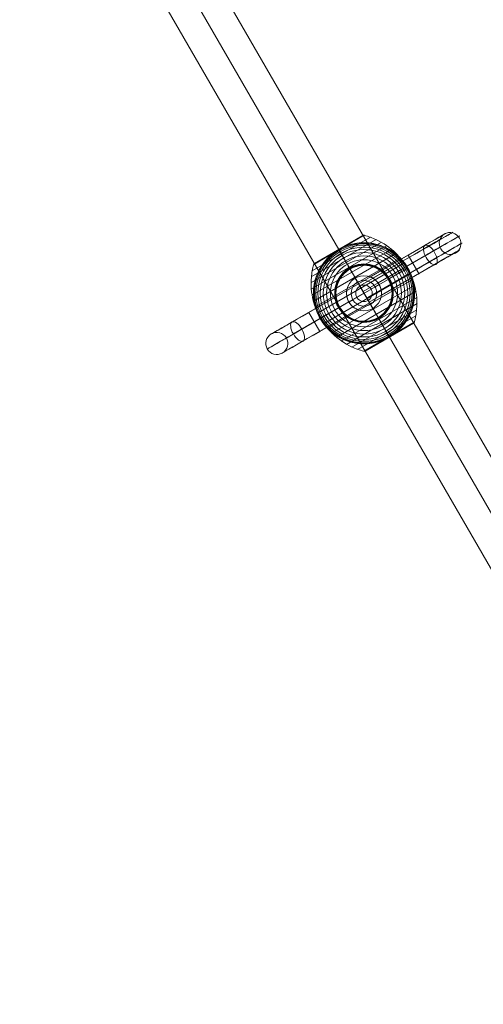
# Model space of a CAD drawing. Units: millimetres. Extents: x 914 to 11839, y -1831 to 8894.
# Drawn here: x 4991 to 5495, y 5140 to 6212 of the extents above; entities that cross this region are included whole.
import ezdxf

# ---------------------------------------------------------------- set-up
doc = ezdxf.new("R2010")
doc.units = ezdxf.units.MM
doc.header["$MEASUREMENT"] = 0
for name, color, linetype, lineweight in [('Level 60', 7, 'Continuous', 0), ('orbit - Level 25', 253, 'Continuous', 0), ('orbit - Level 26', 253, 'Continuous', 0), ('orbit - Level 29', 7, 'Continuous', 0)]:
    doc.layers.add(name, color=color, linetype=linetype, lineweight=lineweight)

# ---------------------------------------------------------------- blocks, each defined once
blk = doc.blocks.new('From Smart Solid_344')
at = {"layer": 'orbit - Level 29', "color": 12, "lineweight": 13}
blk.add_arc((0, 0), 9, 0, 360, dxfattribs=at)
blk.add_arc((0, 0), 9, 0, 360, dxfattribs=at)
for p in [(-4.5, 7.8), (7.8, 4.5), (-7.8, -4.5), (4.5, -7.8)]:
    blk.add_point(p, dxfattribs=at)
blk = doc.blocks.new('From Smart Solid_347')
at = {"layer": 'orbit - Level 25', "color": 40, "lineweight": 13}
for p, q in [((726.4, -1197.2), (-673.6, 1227.7)), ((700, -1212.4), (-700, 1212.4)), ((700, -1212.4), (-700, 1212.4)), ((673.6, -1227.7), (-726.4, 1197.2))]:
    blk.add_line(p, q, dxfattribs=at)
blk = doc.blocks.new('From Smart Solid_350')
at = {"layer": 'orbit - Level 26', "color": 7, "lineweight": 13}
for p, q in [((-57.8, 11.2), (19.1, 55.6)), ((-57.4, 17.9), (13.1, 58.7)), ((-56.4, 24.6), (6.9, 61.2)), ((-54.8, 31.2), (0.4, 63.1)), ((-53.9, 32.4), (-1.1, 62.9)), ((-27.5, 47.6), (-0.6, 63.1)), ((-27.5, 47.6), (-0.8, 63)), ((-27.5, 47.6), (-0.9, 63)), ((-27.4, 47.4), (-0.1, 63.1)), ((-27.4, 47.5), (-0.3, 63.1)), ((-27.4, 47.5), (-0.4, 63.1)), ((-27.3, 47.2), (0.3, 63.1)), ((-27.3, 47.3), (0.1, 63.1)), ((-57.5, 4.5), (24.9, 52.1)), ((-56.7, -2.2), (30.3, 48)), ((-55.3, -8.8), (35.3, 43.5)), ((-54.8, 31.3), (-27.3, 47.2)), ((-54.7, 31.5), (-27.3, 47.3)), ((-54.6, 31.6), (-27.4, 47.4)), ((-54.5, 31.8), (-27.4, 47.5)), ((-54.4, 31.9), (-27.4, 47.5)), ((-54.3, 32.1), (-27.5, 47.6)), ((-54.2, 32.2), (-27.5, 47.6)), ((-54.1, 32.3), (-27.5, 47.6)), ((-53.3, -15.2), (39.9, 38.5)), ((-50.7, -21.5), (44, 33.2)), ((-47.6, -27.5), (47.6, 27.5)), ((-44, -33.2), (50.7, 21.5)), ((-39.9, -38.5), (53.3, 15.2)), ((-35.3, -43.5), (55.3, 8.8)), ((-30.3, -48), (56.7, 2.2)), ((-24.9, -52.1), (57.5, -4.5)), ((-19.2, -55.6), (57.8, -11.2)), ((-13.1, -58.7), (57.4, -18)), ((-6.9, -61.2), (56.4, -24.6)), ((-0.4, -63.1), (54.8, -31.2)), ((27.3, -47.2), (54.8, -31.3)), ((27.3, -47.3), (54.7, -31.5)), ((27.4, -47.4), (54.7, -31.6)), ((27.4, -47.5), (54.6, -31.8)), ((27.4, -47.5), (54.5, -31.9)), ((27.5, -47.6), (54.4, -32)), ((27.5, -47.6), (54.2, -32.1)), ((1, -62.9), (54, -32.3)), ((1.1, -62.9), (53.9, -32.4)), ((1.1, -62.9), (53.9, -32.4)), ((1.1, -62.9), (53.9, -32.4)), ((1.1, -62.9), (53.9, -32.4)), ((1.1, -62.9), (53.9, -32.4)), ((27.5, -47.6), (54.1, -32.2)), ((27.5, -47.6), (54, -32.3)), ((27.5, -47.6), (53.9, -32.4)), ((27.5, -47.6), (54, -32.4)), ((27.5, -47.6), (54, -32.4)), ((-0.3, -63.1), (27.3, -47.2)), ((-0.1, -63.1), (27.3, -47.3)), ((0.1, -63.1), (27.4, -47.4)), ((0.2, -63.1), (27.4, -47.5)), ((0.4, -63.1), (27.4, -47.5)), ((0.6, -63.1), (27.5, -47.6)), ((0.7, -63), (27.5, -47.6)), ((0.9, -63), (27.5, -47.6)), ((1, -62.9), (27.5, -47.6)), ((1, -62.9), (27.5, -47.6)), ((1, -62.9), (27.5, -47.6)), ((1.1, -62.9), (27.5, -47.6))]:
    blk.add_line(p, q, dxfattribs=at)
at = {"layer": 'orbit - Level 26', "color": 7, "lineweight": 13, "extrusion": (0, 0, -1)}
for radius, start, end in [(54.7, 0, 360), (53.8, 0, 360), (55, 71.78, 228.22), (52.3, 0, 360), (50.2, 0, 360), (47.6, 0, 360), (44.4, 0, 360), (40.7, 0, 360), (36.5, 0, 360), (31.9, 0, 360), (31.8, 0, 360), (31.6, 0, 360), (31.5, 0, 360), (31.3, 0, 360), (31.2, 0, 360), (31, 0, 360), (30.8, 0, 360), (30.7, 0, 360), (30.5, 0, 360), (55, 149.3623, 150.6377), (55, 329.3623, 330.6377)]:
    blk.add_arc((0, 0), radius, start, end, dxfattribs=at)
at = {"layer": 'orbit - Level 26', "color": 7, "lineweight": 13}
blk.add_arc((0, 0), 55, 131.78, 288.22, dxfattribs=at)
for points, knots in [([(-17.2, 52.2), (-15.6, 52.8), (-14, 53.2), (-10.8, 54), (-9.2, 54.3), (-5.9, 54.7), (-4.3, 54.9), (-1.9, 55), (-1.1, 55), (0.5, 55), (1.3, 55), (3.7, 54.9), (5.3, 54.8), (8.5, 54.4), (10, 54.1), (12.3, 53.6), (13.1, 53.4), (14.6, 53), (15.3, 52.8), (17.6, 52.1), (19, 51.6), (21.9, 50.5), (23.3, 49.9), (26, 48.5), (27.3, 47.8), (29.3, 46.6), (29.9, 46.2), (30.9, 45.5), (31.2, 45.3), (31.8, 44.9), (32.1, 44.7), (33.6, 43.5), (34.8, 42.6), (38.2, 39.7), (40.3, 37.5), (43.2, 34.1), (44.1, 32.9), (45.4, 31.1), (45.8, 30.5), (46.4, 29.5), (46.6, 29.2), (46.9, 28.7), (47, 28.6), (47.1, 28.3), (47.2, 28.3), (47.2, 28.1), (47.3, 28.1), (47.3, 28.1), (47.3, 28.1), (47.3, 28), (47.3, 28), (47.3, 28)], [0, 0, 0, 0, 0.0625, 0.0625, 0.125, 0.125, 0.1875, 0.1875, 0.21875, 0.21875, 0.25, 0.25, 0.3125, 0.3125, 0.375, 0.375, 0.40625, 0.40625, 0.4375, 0.4375, 0.5, 0.5, 0.5625, 0.5625, 0.625, 0.625, 0.65625, 0.65625, 0.671875, 0.671875, 0.6875, 0.6875, 0.75, 0.75, 0.875, 0.875, 0.9375, 0.9375, 0.96875, 0.96875, 0.984375, 0.984375, 0.992187, 0.992187, 0.996094, 0.996094, 0.998047, 0.998047, 0.999023, 0.999023, 1, 1, 1, 1]), ([(-1.1, 62.9), (-1.1, 62.9), (-1, 62.9), (-1, 62.9), (-0.9, 63), (-0.8, 63), (-0.6, 63.1), (-0.4, 63.1), (-0.2, 63.2), (0, 63.1), (0.2, 63.1), (0.3, 63.1), (0.4, 63.1)], [0, 0, 0, 0, 0.049733, 0.049733, 0.049733, 0.316801, 0.316801, 0.316801, 0.747109, 0.747109, 0.747109, 1, 1, 1, 1]), ([(0.3, 63), (4.8, 61.8), (9.3, 60.3), (13.5, 58.3), (21.2, 54.7), (28.3, 49.8), (34.4, 43.9), (39.4, 39), (43.8, 33.4), (47.3, 27.3)], [0, 0, 0, 0, 0.232647, 0.232647, 0.232647, 0.653332, 0.653332, 0.653332, 1, 1, 1, 1]), ([(-20.3, 51.1), (-20.9, 50.9), (-21.5, 50.6), (-22.8, 50.1), (-23.4, 49.8), (-24.6, 49.2), (-25.2, 48.9), (-26.1, 48.4), (-26.4, 48.3), (-26.8, 48), (-26.9, 47.9), (-27.2, 47.8), (-27.4, 47.7), (-27.6, 47.6), (-27.7, 47.5), (-27.8, 47.4), (-27.9, 47.4), (-28.1, 47.3), (-28.2, 47.2), (-28.7, 46.9), (-28.9, 46.8), (-29.8, 46.2), (-30.3, 45.9), (-31.5, 45.1), (-32, 44.7), (-33.1, 43.9), (-33.6, 43.5), (-34.1, 43.1)], [0, 0, 0, 0, 0.125, 0.125, 0.25, 0.25, 0.375, 0.375, 0.4375, 0.4375, 0.46875, 0.46875, 0.5, 0.5, 0.515625, 0.515625, 0.53125, 0.53125, 0.5625, 0.5625, 0.625, 0.625, 0.75, 0.75, 0.875, 0.875, 1, 1, 1, 1]), ([(-27.5, 47.6), (-27.5, 47.6), (-27.4, 47.4), (-27.1, 47), (-26.5, 45.9), (-25.2, 43.6), (-23.2, 40.2), (-21.4, 37), (-18.9, 32.7), (-16, 27.6)], [0, 0, 0, 0, 0.176366, 0.176366, 0.176366, 0.597075, 0.597075, 0.597075, 1, 1, 1, 1]), ([(-27.5, 47.6), (-27.5, 47.6), (-27.5, 47.6), (-27.5, 47.6), (-27.5, 47.6), (-27.5, 47.6), (-27.5, 47.6), (-27.4, 47.5), (-27.4, 47.4), (-27.3, 47.3), (-27.3, 47.3), (-27.3, 47.2), (-27.2, 47.1)], [0, 0, 0, 0, 0.049733, 0.049733, 0.049733, 0.316801, 0.316801, 0.316801, 0.747109, 0.747109, 0.747109, 1, 1, 1, 1]), ([(-27.2, 47.1), (-25.6, 44.3), (-23.8, 41.2), (-21.9, 37.9), (-18.4, 31.9), (-14.5, 25.1), (-10.4, 18), (-7, 12.2), (-3.5, 6.1), (0, 0)], [0, 0, 0, 0, 0.232647, 0.232647, 0.232647, 0.653332, 0.653332, 0.653332, 1, 1, 1, 1]), ([(-47.9, -27), (-47.9, -27), (-47.9, -27), (-47.9, -26.9), (-48, -26.9), (-48, -26.9), (-48, -26.8), (-48.1, -26.7), (-48.1, -26.7), (-48.2, -26.4), (-48.3, -26.3), (-48.6, -25.8), (-48.8, -25.4), (-49.3, -24.4), (-49.6, -23.8), (-50.2, -22.4), (-50.5, -21.7), (-51.1, -20.3), (-51.4, -19.6), (-52.7, -16.1), (-53.5, -13.2), (-54.3, -8.8), (-54.5, -7.3), (-54.8, -5.1), (-54.8, -4.3), (-54.9, -2.8), (-55, -2), (-55, 0.3), (-55, 1.8), (-54.8, 4.8), (-54.7, 6.3), (-54.2, 9.4), (-53.9, 10.9), (-53.4, 13.2), (-53.2, 13.9), (-52.8, 15.4), (-52.6, 16.2), (-51.4, 19.9), (-50.2, 22.8), (-47.9, 27), (-47.1, 28.4), (-45.8, 30.4), (-45.4, 31.1), (-44.7, 32.1), (-44.4, 32.4), (-43.9, 33.1), (-43.7, 33.4), (-42.4, 35), (-41.4, 36.3), (-39.1, 38.7), (-37.9, 39.9), (-36.6, 41)], [0, 0, 0, 0, 0.000977, 0.000977, 0.001953, 0.001953, 0.003906, 0.003906, 0.007813, 0.007813, 0.015625, 0.015625, 0.03125, 0.03125, 0.0625, 0.0625, 0.09375, 0.09375, 0.125, 0.125, 0.25, 0.25, 0.3125, 0.3125, 0.34375, 0.34375, 0.375, 0.375, 0.4375, 0.4375, 0.5, 0.5, 0.5625, 0.5625, 0.59375, 0.59375, 0.625, 0.625, 0.75, 0.75, 0.8125, 0.8125, 0.84375, 0.84375, 0.859375, 0.859375, 0.875, 0.875, 0.9375, 0.9375, 1, 1, 1, 1]), ([(-53.9, 32.4), (-53.9, 32.4), (-54, 32.4), (-54, 32.3), (-54.1, 32.3), (-54.2, 32.2), (-54.3, 32.1), (-54.5, 31.9), (-54.6, 31.7), (-54.7, 31.5), (-54.8, 31.4), (-54.8, 31.3), (-54.8, 31.2)], [0, 0, 0, 0, 0.049733, 0.049733, 0.049733, 0.316801, 0.316801, 0.316801, 0.747109, 0.747109, 0.747109, 1, 1, 1, 1]), ([(-54.7, 31.3), (-56, 26.8), (-56.8, 22.1), (-57.2, 17.4), (-58, 9), (-57.3, 0.4), (-55.2, -7.9), (-53.5, -14.6), (-50.8, -21.3), (-47.3, -27.3)], [0, 0, 0, 0, 0.232647, 0.232647, 0.232647, 0.653332, 0.653332, 0.653332, 1, 1, 1, 1]), ([(-16, 27.6), (-15.9, 27.5), (-15.8, 27.4), (-15.7, 27.2), (-15.6, 27), (-15.5, 26.8), (-15.4, 26.7), (-15.3, 26.6), (-15.3, 26.5), (-15.3, 26.4)], [0, 0, 0, 0, 0.392469, 0.392469, 0.392469, 0.823101, 0.823101, 0.823101, 1, 1, 1, 1]), ([(47.6, 27.5), (47.6, 27.5), (47.4, 27.4), (47, 27.1), (45.9, 26.5), (43.6, 25.2), (40.2, 23.2), (37, 21.4), (32.7, 18.9), (27.6, 16)], [0, 0, 0, 0, 0.177007, 0.177007, 0.177007, 0.597389, 0.597389, 0.597389, 1, 1, 1, 1]), ([(47.9, 27), (47.9, 27), (47.9, 27), (47.9, 26.9), (48, 26.9), (48, 26.9), (48, 26.8), (48.1, 26.7), (48.1, 26.7), (48.2, 26.4), (48.3, 26.3), (48.6, 25.8), (48.8, 25.4), (49.3, 24.4), (49.6, 23.8), (50.2, 22.4), (50.5, 21.7), (51.1, 20.3), (51.4, 19.6), (52.7, 16.1), (53.5, 13.2), (54.3, 8.8), (54.5, 7.3), (54.8, 5.1), (54.8, 4.3), (54.9, 2.8), (55, 2), (55, -0.3), (55, -1.8), (54.8, -4.8), (54.7, -6.3), (54.2, -9.4), (53.9, -10.9), (53.4, -13.2), (53.2, -13.9), (52.8, -15.4), (52.6, -16.2), (51.4, -19.9), (50.2, -22.8), (47.9, -27), (47.1, -28.4), (45.8, -30.4), (45.4, -31.1), (44.7, -32.1), (44.4, -32.4), (43.9, -33.1), (43.7, -33.4), (42.4, -35), (41.4, -36.3), (39.1, -38.7), (37.9, -39.9), (36.6, -41)], [0, 0, 0, 0, 0.000977, 0.000977, 0.001953, 0.001953, 0.003906, 0.003906, 0.007812, 0.007812, 0.015625, 0.015625, 0.03125, 0.03125, 0.0625, 0.0625, 0.09375, 0.09375, 0.125, 0.125, 0.25, 0.25, 0.3125, 0.3125, 0.34375, 0.34375, 0.375, 0.375, 0.4375, 0.4375, 0.5, 0.5, 0.5625, 0.5625, 0.59375, 0.59375, 0.625, 0.625, 0.75, 0.75, 0.8125, 0.8125, 0.84375, 0.84375, 0.859375, 0.859375, 0.875, 0.875, 0.9375, 0.9375, 1, 1, 1, 1]), ([(47.3, 27.3), (50.8, 21.3), (53.5, 14.6), (55.2, 7.9), (57.3, -0.4), (58, -9), (57.2, -17.4), (56.8, -22.1), (56, -26.8), (54.7, -31.3)], [0, 0, 0, 0, 0.346668, 0.346668, 0.346668, 0.767353, 0.767353, 0.767353, 1, 1, 1, 1]), ([(27.6, 16), (27.5, 15.9), (27.4, 15.8), (27.2, 15.7), (27, 15.6), (26.8, 15.5), (26.7, 15.4), (26.6, 15.3), (26.5, 15.3), (26.4, 15.3)], [0, 0, 0, 0, 0.392469, 0.392469, 0.392469, 0.823101, 0.823101, 0.823101, 1, 1, 1, 1]), ([(0, 0), (3.5, -6.1), (7, -12.2), (10.4, -18), (14.5, -25.1), (18.4, -31.9), (21.9, -37.9), (23.8, -41.2), (25.6, -44.3), (27.2, -47.1)], [0, 0, 0, 0, 0.346668, 0.346668, 0.346668, 0.767353, 0.767353, 0.767353, 1, 1, 1, 1]), ([(-47.6, -27.5), (-47.6, -27.5), (-47.4, -27.4), (-47, -27.1), (-45.9, -26.5), (-43.6, -25.2), (-40.2, -23.2), (-37, -21.4), (-32.7, -18.9), (-27.6, -16)], [0, 0, 0, 0, 0.177007, 0.177007, 0.177007, 0.597389, 0.597389, 0.597389, 1, 1, 1, 1]), ([(-27.6, -16), (-27.5, -15.9), (-27.4, -15.8), (-27.2, -15.7), (-27, -15.6), (-26.8, -15.5), (-26.7, -15.4), (-26.6, -15.3), (-26.5, -15.3), (-26.4, -15.3)], [0, 0, 0, 0, 0.392469, 0.392469, 0.392469, 0.823101, 0.823101, 0.823101, 1, 1, 1, 1]), ([(-47.3, -27.3), (-43.8, -33.4), (-39.4, -39), (-34.4, -43.9), (-28.3, -49.8), (-21.2, -54.7), (-13.5, -58.3), (-9.3, -60.3), (-4.8, -61.8), (-0.3, -63)], [0, 0, 0, 0, 0.346668, 0.346668, 0.346668, 0.767353, 0.767353, 0.767353, 1, 1, 1, 1]), ([(17.2, -52.2), (15.6, -52.8), (14, -53.2), (10.8, -54), (9.2, -54.3), (5.9, -54.7), (4.3, -54.9), (1.9, -55), (1.1, -55), (-0.5, -55), (-1.3, -55), (-3.7, -54.9), (-5.3, -54.8), (-8.5, -54.4), (-10, -54.1), (-12.3, -53.6), (-13.1, -53.4), (-14.6, -53), (-15.3, -52.8), (-17.6, -52.1), (-19, -51.6), (-21.9, -50.5), (-23.3, -49.9), (-26, -48.5), (-27.3, -47.8), (-29.3, -46.6), (-29.9, -46.2), (-30.9, -45.5), (-31.2, -45.3), (-31.8, -44.9), (-32.1, -44.7), (-33.6, -43.5), (-34.8, -42.6), (-38.2, -39.7), (-40.3, -37.5), (-43.2, -34.1), (-44.1, -32.9), (-45.4, -31.1), (-45.8, -30.5), (-46.4, -29.5), (-46.6, -29.2), (-46.9, -28.7), (-47, -28.6), (-47.1, -28.3), (-47.2, -28.3), (-47.3, -28.1), (-47.3, -28.1), (-47.3, -28.1), (-47.3, -28.1), (-47.3, -28), (-47.3, -28), (-47.3, -28)], [0, 0, 0, 0, 0.0625, 0.0625, 0.125, 0.125, 0.1875, 0.1875, 0.21875, 0.21875, 0.25, 0.25, 0.3125, 0.3125, 0.375, 0.375, 0.40625, 0.40625, 0.4375, 0.4375, 0.5, 0.5, 0.5625, 0.5625, 0.625, 0.625, 0.65625, 0.65625, 0.671875, 0.671875, 0.6875, 0.6875, 0.75, 0.75, 0.875, 0.875, 0.9375, 0.9375, 0.96875, 0.96875, 0.984375, 0.984375, 0.992188, 0.992188, 0.996094, 0.996094, 0.998047, 0.998047, 0.999023, 0.999023, 1, 1, 1, 1]), ([(16, -27.6), (15.9, -27.5), (15.8, -27.4), (15.7, -27.2), (15.6, -27), (15.5, -26.8), (15.4, -26.7), (15.3, -26.6), (15.3, -26.5), (15.3, -26.4)], [0, 0, 0, 0, 0.392469, 0.392469, 0.392469, 0.823101, 0.823101, 0.823101, 1, 1, 1, 1]), ([(27.5, -47.6), (27.5, -47.6), (27.4, -47.4), (27.1, -47), (26.5, -45.9), (25.2, -43.6), (23.2, -40.2), (21.4, -37), (18.9, -32.7), (16, -27.6)], [0, 0, 0, 0, 0.175959, 0.175959, 0.175959, 0.596877, 0.596877, 0.596877, 1, 1, 1, 1]), ([(54.8, -31.2), (54.8, -31.3), (54.8, -31.4), (54.7, -31.5), (54.6, -31.7), (54.5, -31.9), (54.3, -32.1), (54.2, -32.2), (54.1, -32.3), (54, -32.3)], [0, 0, 0, 0, 0.266126, 0.266126, 0.266126, 0.718955, 0.718955, 0.718955, 1, 1, 1, 1]), ([(20.3, -51.1), (20.9, -50.9), (21.5, -50.6), (22.7, -50.1), (23.3, -49.8), (24.4, -49.3), (25, -49), (25.9, -48.5), (26.1, -48.4), (26.6, -48.2), (26.7, -48.1), (27, -47.9), (27.1, -47.8), (27.3, -47.8)], [0, 0, 0, 0, 0.25, 0.25, 0.5, 0.5, 0.75, 0.75, 0.875, 0.875, 0.9375, 0.9375, 1, 1, 1, 1]), ([(27.2, -47.1), (27.3, -47.2), (27.3, -47.3), (27.3, -47.3), (27.4, -47.4), (27.4, -47.5), (27.5, -47.6), (27.5, -47.6), (27.5, -47.6), (27.5, -47.6)], [0, 0, 0, 0, 0.266126, 0.266126, 0.266126, 0.718955, 0.718955, 0.718955, 1, 1, 1, 1]), ([(27.3, -47.8), (27.3, -47.7), (27.3, -47.7), (27.4, -47.7), (27.5, -47.6), (27.6, -47.6), (27.7, -47.5), (27.7, -47.5), (27.7, -47.5)], [0, 0, 0, 0, 0.167609, 0.334088, 0.5, 0.665912, 0.832391, 1, 1, 1, 1]), ([(27.7, -47.5), (27.9, -47.4), (28, -47.3), (28.3, -47.2), (28.4, -47.1), (28.8, -46.8), (29.1, -46.7), (29.9, -46.2), (30.5, -45.8), (31.5, -45.1), (32.1, -44.7), (33.1, -43.9), (33.6, -43.5), (34.1, -43.1)], [0, 0, 0, 0, 0.0625, 0.0625, 0.125, 0.125, 0.25, 0.25, 0.5, 0.5, 0.75, 0.75, 1, 1, 1, 1]), ([(-0.4, -63.1), (-0.3, -63.1), (-0.2, -63.1), (0, -63.1), (0.2, -63.2), (0.4, -63.1), (0.6, -63.1), (0.8, -63), (0.9, -63), (1, -62.9)], [0, 0, 0, 0, 0.266126, 0.266126, 0.266126, 0.718955, 0.718955, 0.718955, 1, 1, 1, 1])]:
    blk.add_open_spline(points, degree=3, knots=knots, dxfattribs=at)
for points in [[(-34.1, 43.1), (-35, 42.4), (-35.8, 41.7), (-36.6, 41)], [(-27.5, 47.6), (-27.5, 47.6), (-27.5, 47.6), (-27.5, 47.6)], [(-17.2, 52.2), (-18.2, 51.9), (-19.3, 51.5), (-20.3, 51.1)], [(47.3, 28), (47.4, 27.9), (47.5, 27.7), (47.6, 27.5)], [(47.6, 27.5), (47.7, 27.3), (47.8, 27.1), (47.9, 27)], [(-47.6, -27.5), (-47.7, -27.3), (-47.8, -27.1), (-47.9, -27)], [(-47.3, -28), (-47.4, -27.9), (-47.5, -27.7), (-47.6, -27.5)], [(34.1, -43.1), (35, -42.4), (35.8, -41.7), (36.6, -41)], [(54, -32.3), (54, -32.4), (53.9, -32.4), (53.9, -32.4)], [(17.2, -52.2), (18.2, -51.9), (19.3, -51.5), (20.3, -51.1)], [(27.5, -47.6), (27.5, -47.6), (27.5, -47.6), (27.5, -47.6)], [(27.5, -47.6), (27.5, -47.6), (27.5, -47.6), (27.5, -47.6)], [(1, -62.9), (1, -62.9), (1.1, -62.9), (1.1, -62.9)]]:
    blk.add_open_spline(points, degree=3, dxfattribs=at)
for p in [(47.6, 27.5), (-47.6, -27.5)]:
    blk.add_point(p, dxfattribs=at)
blk = doc.blocks.new('From Smart Solid_355')
at = {"layer": 'orbit - Level 26', "color": 250, "lineweight": 13}
for p, q in [((6.7, 17.8), (66.1, 52.2)), ((9.8, 16.4), (70.5, 51.4)), ((9.8, 16.4), (64.6, 48)), ((15.3, 11.3), (75.7, 46.2)), ((48.1, 41.7), (-6, 10.4)), ((49.5, 39.2), (-4.6, 8)), ((49.5, 39.2), (-4.6, 8)), ((53, 33.1), (-1, 1.9)), ((53, 33.1), (-1, 1.8)), ((15.3, 11.3), (66.6, 40.9)), ((18.6, 3.9), (79.2, 38.9)), ((18.6, 3.9), (71.2, 34.3)), ((18.9, -2), (79.4, 32.9)), ((60.1, 20.9), (48.1, 41.7)), ((57.1, 26.1), (3, -5.1)), ((57.1, 26.1), (3, -5.2)), ((59.7, 21.5), (5.7, -9.7)), ((59.7, 21.5), (5.7, -9.7)), ((18.9, -2), (76.2, 31.1)), ((-7, 12.2), (-9.5, 16.5)), ((-9.5, 16.5), (-7, 12.2)), ((-78.2, -31.2), (-18.7, 3.1)), ((-6, 10.4), (-60, -20.8)), ((0, 0), (-54, -31.1)), ((0, 0), (-54, -31.1)), ((6, -10.3), (-6, 10.4)), ((12.1, 7), (16.5, 9.5)), ((16.5, 9.5), (12.1, 7)), ((-76.8, -44.2), (-16.4, -9.4)), ((-67.5, -38.9), (-16.5, -9.4)), ((6, -10.3), (-48, -41.5)), ((-12.1, -7), (-16.4, -9.5)), ((-16.4, -9.5), (-12.1, -7)), ((-66.2, -51.9), (-6.9, -17.7)), ((-48, -41.5), (-60, -20.8)), ((7, -12.1), (9.5, -16.4)), ((9.5, -16.4), (7, -12.1))]:
    blk.add_line(p, q, dxfattribs=at)
for radius in [19, 14]:
    blk.add_arc((0, 0), radius, 0, 360, dxfattribs=at)
at = {"layer": 'orbit - Level 26', "color": 250, "lineweight": 13, "extrusion": (0, 0, -1)}
for radius in [19, 14]:
    blk.add_arc((0, 0), radius, 0, 360, dxfattribs=at)
for centre, major_axis, start_param, end_param in [((48.1, 41.7), (-40.7, -23.5), 2.031632, 4.712265), ((49.5, 39.2), (-47.4, -27.4), 2.031675, 4.712307), ((53, 33.1), (-50.9, -29.4), 2.03174, 4.712372), ((49.5, 39.3), (-34, -19.7), 2.031643, 4.712275), ((57.1, 26.1), (-49.7, -28.7), 2.031808, 4.71244), ((53, 33.1), (-30.5, -17.6), 2.031728, 4.71236), ((57.1, 26.1), (-31.7, -18.3), 2.031836, 4.712469), ((59.7, 21.5), (-44.2, -25.6), 2.031864, 4.712496), ((59.7, 21.5), (-37.1, -21.5), 2.031885, 4.712517), ((-60, -20.7), (-40.7, -23.5), 4.712389, 7.393021), ((-54, -31.1), (-51.1, -29.5), 4.712389, 7.393021), ((-54, -31.1), (-30.3, -17.5), 4.712389, 7.393021), ((-48.1, -41.5), (-40.7, -23.5), 4.712389, 7.393021)]:
    blk.add_ellipse(centre, major_axis=major_axis, ratio=0.00049, start_param=start_param, end_param=end_param, dxfattribs=at)
for centre, major_axis, ratio in [((93.7, 54.2), (6, -10.4), 0.973557), ((72.2, 41.8), (-6, 10.4), 0.444809), ((72.2, 41.8), (-6, 10.4), 0.444809), ((-94.8, -54.6), (-10.4, -6), 1)]:
    blk.add_ellipse(centre, major_axis=major_axis, ratio=ratio, dxfattribs=at)
at = {"layer": 'orbit - Level 26', "color": 250, "lineweight": 13}
blk.add_ellipse((-72.2, -41.6), major_axis=(-6, 10.4), ratio=0.444808, dxfattribs=at)
for points, knots in [([(6.7, 17.8), (6.7, 17.8), (8.1, 17.4), (10.6, 15.9), (11.6, 15.2), (13.6, 13.4), (14.7, 12.2), (16.6, 9.5), (17.4, 7.9), (18.5, 4.9), (18.7, 3.5), (19.2, 0), (18.9, -1.8), (18.8, -2.9), (18.8, -3), (18.9, -2.3), (19, -1.5), (19.1, 1.8), (18.6, 5.3), (15.7, 11.4), (13.2, 14.1), (9.7, 16.5), (8.6, 17), (7.1, 17.7), (6.7, 17.8), (6.7, 17.8)], [0, 0, 0, 0, 0.125, 0.125, 0.1875, 0.1875, 0.25, 0.25, 0.3125, 0.3125, 0.375, 0.375, 0.5, 0.5, 0.5625, 0.5625, 0.625, 0.625, 0.75, 0.75, 0.875, 0.875, 0.9375, 0.9375, 1, 1, 1, 1]), ([(-16.5, -9.4), (-17.3, -7.9), (-17.9, -6.3), (-18.7, -3.5), (-18.9, -2.2), (-19.1, 1.1), (-18.8, 2.7), (-18.7, 3.3), (-18.7, 3.1), (-18.9, 1.9), (-19, 0.9), (-18.9, -2.9), (-18.2, -6.4), (-14.8, -12.4), (-12.2, -14.8), (-8.9, -16.8), (-7.9, -17.2), (-6.8, -17.7), (-6.7, -17.7), (-7.3, -17.5), (-8.8, -16.9), (-11.5, -15.1), (-12.5, -14.3), (-14.5, -12.2), (-15.6, -10.9), (-16.5, -9.4)], [0, 0, 0, 0, 0.0625, 0.0625, 0.125, 0.125, 0.25, 0.25, 0.3125, 0.3125, 0.375, 0.375, 0.5, 0.5, 0.625, 0.625, 0.6875, 0.6875, 0.75, 0.75, 0.875, 0.875, 0.9375, 0.9375, 1, 1, 1, 1])]:
    blk.add_open_spline(points, degree=3, knots=knots, dxfattribs=at)
for p in [(-9.5, 16.5), (16.5, 9.5), (16.5, 9.5), (-16.4, -9.5), (-16.4, -9.5), (9.5, -16.4)]:
    blk.add_point(p, dxfattribs=at)
blk = doc.blocks.new('orbit_24')
at = {"layer": 'orbit - Level 25', "color": 40, "lineweight": 13}
blk.add_blockref('From Smart Solid_347', (5365.444, 5914.417), dxfattribs=at)
at = {"layer": 'orbit - Level 26', "color": 250, "lineweight": 13}
blk.add_blockref('From Smart Solid_355', (5365.4195, 5914.369), dxfattribs=at)
at = {"layer": 'orbit - Level 26', "color": 7, "lineweight": 13}
blk.add_blockref('From Smart Solid_350', (5365.4445, 5914.4175), dxfattribs=at)
at = {"layer": 'orbit - Level 29', "color": 12, "lineweight": 13}
blk.add_blockref('From Smart Solid_344', (5365.4445, 5914.4175), dxfattribs=at)

msp = doc.modelspace()

# ---------------------------------------------------------------- block references
at = {"layer": 'Level 60', "color": 7, "linetype": 'Continuous', "lineweight": 0}
msp.add_blockref('orbit_24', (0, 0), dxfattribs=at)

doc.saveas('drawing.dxf')
